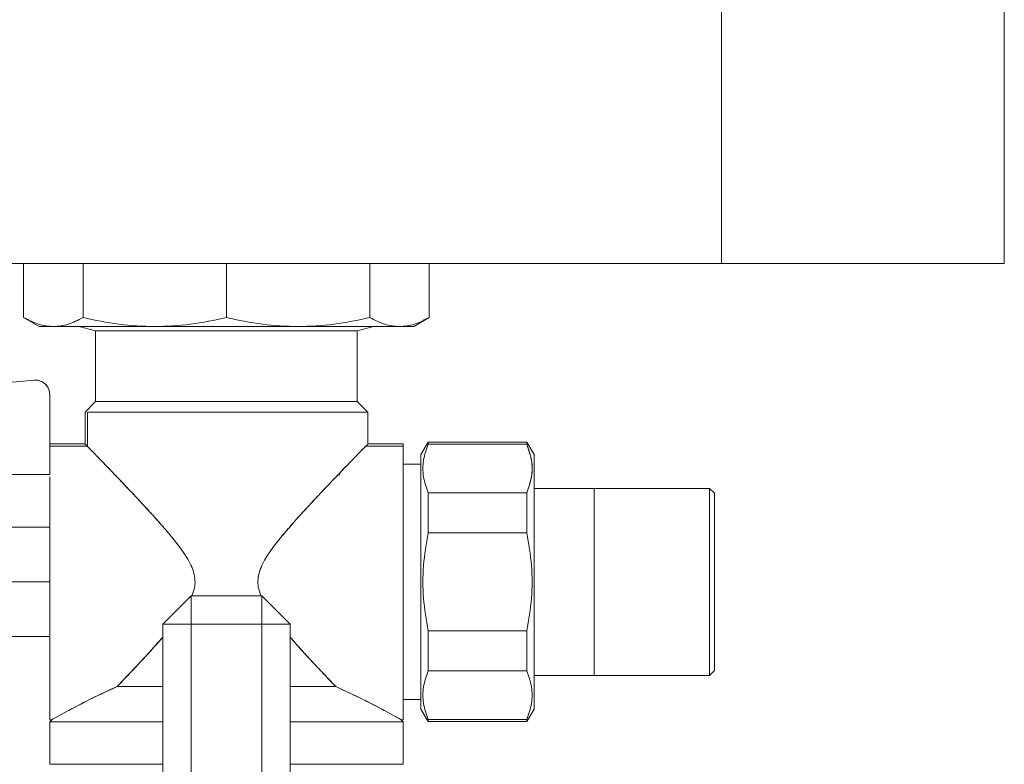
# Model space of a CAD drawing. Units: millimetres. Extents: x 25 to 338, y 48 to 249.
# Drawn here: x 186 to 193, y 171 to 176 of the extents above; entities that cross this region are included whole.
import ezdxf

# ---------------------------------------------------------------- set-up
doc = ezdxf.new("R2010")
doc.units = ezdxf.units.MM

msp = doc.modelspace()

# ---------------------------------------------------------------- linework, layer by layer
at = {"color": 7, "linetype": 'Continuous', "lineweight": 15}
for p, q in [((190.86585, 174.57374), (190.86585, 217.12374)), ((192.86585, 217.12374), (192.86585, 174.57374)), ((170.86585, 174.57374), (190.86585, 174.57374)), ((185.93168, 174.19177), (185.93168, 174.57374)), ((186.35174, 174.57374), (186.35174, 174.19177)), ((187.36585, 174.19177), (187.36585, 174.57374)), ((188.37996, 174.57374), (188.37996, 174.19177)), ((188.80002, 174.19177), (188.80002, 174.57374)), ((192.86585, 174.57374), (190.86585, 174.57374)), ((185.93103, 174.19215), (186.04152, 174.12836)), ((185.96854, 174.17537), (185.93168, 174.19177)), ((185.93168, 174.19177), (185.95285, 174.18235)), ((188.69017, 174.12836), (188.80001, 174.19178)), ((188.75727, 174.17274), (188.80002, 174.19177)), ((188.80002, 174.19178), (188.80067, 174.19215)), ((186.14171, 174.12874), (186.12881, 174.13073)), ((186.44085, 174.09874), (186.31585, 174.13223)), ((186.56586, 174.12873), (186.56586, 174.13223)), ((188.16584, 174.12874), (188.16584, 174.12873)), ((188.41585, 174.13223), (188.29085, 174.09874)), ((186.44086, 173.59874), (186.44086, 174.09874)), ((186.56586, 174.09874), (186.56586, 174.09874)), ((188.16584, 174.09874), (188.16584, 174.09874)), ((188.29083, 174.09874), (188.29083, 173.59874)), ((184.81206, 173.64467), (186.00713, 173.74923)), ((186.00713, 173.74923), (184.81206, 173.64467)), ((186.11585, 173.64961), (186.11585, 173.08374)), ((186.11585, 173.08374), (186.11585, 173.64961)), ((186.36585, 173.52373), (186.44085, 173.59873)), ((186.56586, 173.59873), (186.56586, 173.59874)), ((188.16584, 173.59874), (188.16584, 173.59873)), ((188.29085, 173.59873), (188.36584, 173.52373)), ((186.36586, 173.52374), (186.36586, 173.29872)), ((186.38315, 173.52374), (186.38315, 173.28097)), ((186.38915, 173.52374), (188.36583, 173.52374)), ((188.36583, 173.29872), (188.36583, 173.52374)), ((186.11585, 173.29872), (186.36592, 173.29872)), ((188.36583, 173.29872), (188.61585, 173.29872)), ((188.79138, 173.31123), (188.74085, 173.22373)), ((189.49033, 173.31118), (188.79137, 173.31118)), ((188.79137, 173.29768), (189.49033, 173.29768)), ((189.49032, 173.31123), (189.54084, 173.22373)), ((189.49033, 173.29768), (189.50983, 173.22734)), ((186.38229, 173.28185), (186.11585, 173.28185)), ((188.61585, 173.28185), (188.34941, 173.28185)), ((188.61585, 173.15495), (188.74084, 173.15495)), ((188.74084, 173.17373), (188.74085, 173.17372)), ((186.11585, 173.08374), (185.41585, 173.08374)), ((188.16584, 173.09227), (188.16584, 173.07874)), ((188.79137, 172.95194), (189.49033, 172.95194)), ((189.49033, 172.95194), (188.79137, 172.95194)), ((190.78085, 172.98475), (189.54085, 172.98475)), ((190.81584, 172.94975), (190.78084, 172.98475)), ((186.11585, 172.76047), (186.11584, 172.76048)), ((186.11584, 172.71122), (185.59814, 172.71122)), ((186.11584, 172.71122), (185.59814, 172.71122)), ((188.79137, 172.66947), (189.49033, 172.66947)), ((185.77833, 172.32374), (186.11584, 172.32374)), ((187.11585, 172.22374), (186.91585, 172.02374)), ((187.61585, 172.22374), (187.11585, 172.22374)), ((187.11585, 172.22374), (187.11585, 172.02374)), ((187.11585, 172.02374), (187.11585, 172.22374)), ((187.81585, 172.02374), (187.61585, 172.22374)), ((187.61585, 172.22374), (187.61585, 172.02374)), ((187.61585, 172.02374), (187.61585, 172.22374)), ((187.11585, 172.02374), (186.91585, 172.02374)), ((186.91585, 168.42374), (186.91585, 172.02374)), ((186.91585, 172.02374), (187.11585, 172.02374)), ((187.11585, 170.68368), (187.11585, 172.02374)), ((187.11585, 172.02374), (187.61585, 172.02374)), ((187.61585, 172.02374), (187.61585, 170.68503)), ((187.61585, 172.02374), (187.81585, 172.02374)), ((187.81585, 172.02374), (187.61585, 172.02374)), ((187.81585, 172.02374), (187.81585, 168.42374)), ((189.49033, 171.978), (188.79137, 171.978)), ((185.59814, 171.93625), (186.11584, 171.93625)), ((185.59814, 171.93625), (186.11584, 171.93625)), ((186.11584, 171.887), (186.11603, 171.88711)), ((189.49033, 171.69553), (188.79137, 171.69553)), ((188.79137, 171.69553), (189.49033, 171.69553)), ((190.78084, 171.66272), (190.81584, 171.69772)), ((189.54085, 171.66273), (190.78085, 171.66273)), ((186.56586, 171.57076), (186.56586, 171.57112)), ((188.74084, 171.49253), (188.61585, 171.49253)), ((188.74085, 171.47376), (188.74084, 171.47374)), ((188.74085, 171.48693), (188.74085, 171.47376)), ((186.24855, 171.41322), (186.16763, 171.36909)), ((188.48315, 171.41325), (188.56408, 171.36914)), ((188.56389, 171.36919), (188.48342, 171.41308)), ((188.74085, 171.42374), (188.79138, 171.33624)), ((189.54084, 171.42374), (189.49032, 171.33624)), ((186.13085, 171.34875), (186.11585, 171.34875)), ((186.11585, 171.33373), (186.13086, 171.34873)), ((186.11586, 171.33374), (186.11586, 171.03374)), ((188.60084, 171.34873), (188.61584, 171.33373)), ((188.61585, 171.34875), (188.60085, 171.34875)), ((188.61583, 171.03374), (188.61583, 171.33374)), ((189.49033, 171.3498), (188.79137, 171.3498)), ((188.79137, 171.3363), (189.49033, 171.3363))]:
    msp.add_line(p, q, dxfattribs=at)
at = {"color": 7, "linetype": 'Continuous', "lineweight": 15, "flags": 128}
for points in [[(188.74085, 171.42374), (188.74087, 171.43969), (188.74085, 171.48693), (188.74085, 171.49848), (188.74085, 171.51094), (188.74087, 171.52429), (188.74088, 171.54421), (188.74087, 171.58078), (188.74087, 171.61362), (188.74086, 171.64918), (188.74085, 171.68734), (188.74085, 171.73267), (188.74087, 171.78078), (188.74088, 171.81054), (188.74087, 171.84232), (188.74086, 171.89747), (188.74085, 171.95059), (188.74085, 171.9913), (188.74087, 172.10352), (188.74087, 172.20903), (188.74085, 172.32374), (188.74085, 172.40596), (188.74087, 172.44686), (188.74087, 172.46722), (188.74087, 172.47737), (188.74088, 172.48244), (188.74088, 172.48497), (188.74088, 172.48624), (188.74088, 172.48687), (188.74088, 172.48719), (188.74088, 172.48734), (188.74088, 172.48742), (188.74088, 172.48746), (188.74088, 172.48748), (188.74088, 172.48749), (188.74088, 172.4875), (188.74088, 172.4875), (188.74088, 172.4875), (188.74088, 172.4875), (188.74088, 172.48751), (188.74088, 172.48751), (188.74088, 172.48753), (188.74088, 172.48758), (188.74088, 172.48771), (188.74088, 172.4881), (188.74088, 172.48929), (188.74088, 172.493), (188.74087, 172.50467), (188.74087, 172.54136), (188.74087, 172.57262), (188.74086, 172.61064), (188.74085, 172.65502), (188.74085, 172.73772), (188.74086, 172.77754), (188.74087, 172.79703), (188.74087, 172.80666), (188.74087, 172.81145), (188.74087, 172.81383), (188.74087, 172.81503), (188.74088, 172.81562), (188.74088, 172.81592), (188.74088, 172.81607), (188.74088, 172.81614), (188.74088, 172.81618), (188.74088, 172.8162), (188.74088, 172.81621), (188.74088, 172.81621), (188.74088, 172.81622), (188.74088, 172.81622), (188.74088, 172.81622), (188.74088, 172.81624), (188.74088, 172.81626), (188.74088, 172.8163), (188.74088, 172.81639), (188.74088, 172.81658), (188.74088, 172.81706), (188.74088, 172.81835), (188.74088, 172.82203), (188.74087, 172.83291), (188.74087, 172.86558), (188.74087, 172.88526), (188.74086, 172.90779), (188.74085, 172.93286), (188.74085, 172.96013), (188.74085, 173.02228), (188.74086, 173.05061), (188.74087, 173.06406), (188.74087, 173.0706), (188.74087, 173.07382), (188.74088, 173.07543), (188.74088, 173.07622), (188.74088, 173.07662), (188.74088, 173.07682), (188.74088, 173.07692), (188.74088, 173.07697), (188.74088, 173.077), (188.74088, 173.07701), (188.74088, 173.07701), (188.74088, 173.07702), (188.74088, 173.07702), (188.74088, 173.07702), (188.74088, 173.07702), (188.74088, 173.07703), (188.74088, 173.07705), (188.74088, 173.07708), (188.74088, 173.07713), (188.74088, 173.07726), (188.74088, 173.07757), (188.74088, 173.07841), (188.74088, 173.08077), (188.74088, 173.08766), (188.74087, 173.10776), (188.74087, 173.11945), (188.74086, 173.1324), (188.74085, 173.14624), (188.74085, 173.16055), (188.74085, 173.18868), (188.74086, 173.19971), (188.74087, 173.20446), (188.74087, 173.20664), (188.74087, 173.20769), (188.74087, 173.2082), (188.74087, 173.20845), (188.74087, 173.20857), (188.74087, 173.20864), (188.74087, 173.20867), (188.74087, 173.20868), (188.74087, 173.20869), (188.74087, 173.20869), (188.74087, 173.20869), (188.74087, 173.2087), (188.74087, 173.2087), (188.74087, 173.2087), (188.74087, 173.2087), (188.74087, 173.2087), (188.74088, 173.21709), (188.74085, 173.22373)], [(189.54084, 173.22373), (189.54082, 173.20778), (189.54084, 173.16055), (189.54085, 173.14899), (189.54084, 173.13653), (189.54083, 173.12318), (189.54081, 173.10326), (189.54082, 173.0667), (189.54083, 173.03386), (189.54084, 172.9983), (189.54084, 172.96013), (189.54085, 172.91481), (189.54083, 172.8667), (189.54082, 172.83694), (189.54083, 172.80515), (189.54084, 172.75001), (189.54085, 172.69688), (189.54085, 172.65617), (189.54083, 172.54396), (189.54083, 172.43845), (189.54085, 172.32374), (189.54084, 172.24152), (189.54083, 172.20062), (189.54083, 172.18026), (189.54082, 172.17011), (189.54082, 172.16504), (189.54082, 172.16251), (189.54082, 172.16124), (189.54082, 172.16061), (189.54082, 172.16029), (189.54082, 172.16013), (189.54082, 172.16005), (189.54082, 172.16001), (189.54082, 172.15999), (189.54082, 172.15998), (189.54082, 172.15998), (189.54082, 172.15998), (189.54082, 172.15997), (189.54082, 172.15997), (189.54082, 172.15997), (189.54082, 172.15996), (189.54082, 172.15995), (189.54082, 172.1599), (189.54082, 172.15977), (189.54082, 172.15938), (189.54082, 172.15818), (189.54082, 172.15447), (189.54082, 172.14281), (189.54083, 172.10612), (189.54083, 172.07485), (189.54084, 172.03684), (189.54084, 171.99245), (189.54084, 171.90975), (189.54084, 171.86993), (189.54083, 171.85045), (189.54083, 171.84081), (189.54082, 171.83603), (189.54082, 171.83364), (189.54082, 171.83245), (189.54082, 171.83185), (189.54082, 171.83156), (189.54082, 171.83141), (189.54082, 171.83133), (189.54082, 171.83129), (189.54082, 171.83128), (189.54082, 171.83127), (189.54082, 171.83126), (189.54082, 171.83126), (189.54082, 171.83126), (189.54082, 171.83126), (189.54082, 171.83123), (189.54082, 171.83121), (189.54082, 171.83117), (189.54082, 171.83109), (189.54082, 171.8309), (189.54082, 171.83041), (189.54082, 171.82912), (189.54082, 171.82545), (189.54082, 171.81456), (189.54083, 171.7819), (189.54083, 171.76222), (189.54084, 171.73969), (189.54084, 171.71461), (189.54084, 171.68734), (189.54084, 171.6252), (189.54084, 171.59687), (189.54083, 171.58342), (189.54083, 171.57687), (189.54082, 171.57365), (189.54082, 171.57205), (189.54082, 171.57125), (189.54082, 171.57085), (189.54082, 171.57065), (189.54082, 171.57056), (189.54082, 171.57051), (189.54082, 171.57048), (189.54082, 171.57047), (189.54082, 171.57046), (189.54082, 171.57046), (189.54082, 171.57046), (189.54082, 171.57046), (189.54082, 171.57046), (189.54082, 171.57044), (189.54082, 171.57043), (189.54082, 171.5704), (189.54082, 171.57034), (189.54082, 171.57022), (189.54082, 171.5699), (189.54082, 171.56907), (189.54082, 171.56671), (189.54082, 171.55981), (189.54083, 171.53971), (189.54083, 171.52803), (189.54083, 171.51508), (189.54084, 171.50123), (189.54084, 171.48693), (189.54084, 171.4588), (189.54084, 171.44777), (189.54083, 171.44301), (189.54083, 171.44083), (189.54083, 171.43979), (189.54082, 171.43928), (189.54082, 171.43903), (189.54082, 171.4389), (189.54082, 171.43884), (189.54082, 171.43881), (189.54082, 171.43879), (189.54082, 171.43879), (189.54082, 171.43878), (189.54082, 171.43878), (189.54082, 171.43878), (189.54082, 171.43878), (189.54082, 171.43878), (189.54082, 171.43878), (189.54082, 171.43878), (189.54082, 171.43039), (189.54084, 171.42374)], [(190.78083, 171.66438), (190.78082, 171.66699), (190.78081, 171.67613), (190.78082, 171.69008), (190.78084, 171.71475), (190.78083, 171.73957), (190.78081, 171.76906), (190.78081, 171.80846), (190.78082, 171.8313), (190.78082, 171.84354), (190.78083, 171.84986), (190.78083, 171.85308), (190.78083, 171.8547), (190.78083, 171.85552), (190.78083, 171.85593), (190.78084, 171.85613), (190.78084, 171.85623), (190.78084, 171.85628), (190.78084, 171.85631), (190.78084, 171.85632), (190.78084, 171.85633), (190.78084, 171.85633), (190.78084, 171.85633), (190.78084, 171.85633), (190.78084, 171.85633), (190.78084, 171.85633), (190.78084, 171.8655), (190.78083, 171.89087), (190.78082, 171.93272), (190.78081, 171.9936), (190.78081, 172.03732), (190.78081, 172.07933), (190.78082, 172.12043), (190.78085, 172.16241), (190.78085, 172.18842), (190.78082, 172.24418), (190.78081, 172.28759), (190.78081, 172.32374), (190.78081, 172.43794), (190.78081, 172.5424), (190.78081, 172.6352), (190.78081, 172.71539), (190.78081, 172.8377), (190.78081, 172.91503), (190.78082, 172.95765), (190.78082, 172.97715), (190.78083, 172.98371), (190.78084, 172.98475)], [(190.81584, 172.94975), (190.81582, 172.94572), (190.81581, 172.93706), (190.81582, 172.92384), (190.81584, 172.90048), (190.81584, 172.87697), (190.81582, 172.84905), (190.81581, 172.81173), (190.81582, 172.7901), (190.81583, 172.77851), (190.81583, 172.77252), (190.81583, 172.76947), (190.81584, 172.76794), (190.81584, 172.76717), (190.81584, 172.76678), (190.81584, 172.76659), (190.81584, 172.76649), (190.81584, 172.76644), (190.81584, 172.76642), (190.81584, 172.7664), (190.81584, 172.7664), (190.81584, 172.7664), (190.81584, 172.7664), (190.81584, 172.7664), (190.81584, 172.7664), (190.81584, 172.76639), (190.81584, 172.75772), (190.81583, 172.72533), (190.81582, 172.66764), (190.81581, 172.60474), (190.81581, 172.5552), (190.81582, 172.51628), (190.81585, 172.47652), (190.81585, 172.45189), (190.81583, 172.39908), (190.81581, 172.35798), (190.81581, 172.32374), (190.81581, 172.21558), (190.81581, 172.11665), (190.81581, 171.95283), (190.81581, 171.83699), (190.81582, 171.76375), (190.81582, 171.72339), (190.81582, 171.70492), (190.81583, 171.69871), (190.81584, 171.69772)], [(190.81582, 171.72223), (190.81582, 171.72363), (190.81584, 171.74699), (190.81584, 171.7705), (190.81582, 171.79843), (190.81581, 171.83574), (190.81582, 171.85737), (190.81583, 171.86896), (190.81583, 171.87495), (190.81583, 171.878), (190.81584, 171.87954), (190.81584, 171.88031), (190.81584, 171.88069), (190.81584, 171.88089), (190.81584, 171.88099), (190.81584, 171.88103), (190.81584, 171.88106), (190.81584, 171.88107), (190.81584, 171.88108), (190.81584, 171.88108), (190.81584, 171.88108), (190.81584, 171.88108), (190.81584, 171.88108), (190.81584, 171.88108), (190.81584, 171.88976), (190.81583, 171.92215), (190.81582, 171.97984), (190.81581, 172.03565)]]:
    msp.add_lwpolyline(points, dxfattribs=at)
at = {"color": 7, "linetype": 'Continuous', "lineweight": 15}
for centre, radius, start, end in [((196.06586, 173.20846), 6.52504, 179.865848, 180.002032), ((188.75118, 166.78772), 5.25914, 114.225347, 118.419006), ((182.2154, 171.43902), 6.52547, 359.865853, 0.002028)]:
    msp.add_arc(centre, radius, start, end, dxfattribs=at)
for points, knots in [([(185.93168, 174.19178), (185.96665, 174.1736), (186.03599, 174.13755), (186.10667, 174.13166), (186.14171, 174.12874)], [0, 0, 0, 0, 0.5042936, 1, 1, 1, 1]), ([(186.14171, 174.12874), (186.17672, 174.13166), (186.24737, 174.13756), (186.31675, 174.1736), (186.35174, 174.19178)], [0, 0, 0, 0, 0.4956014, 1, 1, 1, 1]), ([(186.35174, 174.19177), (186.31676, 174.17361), (186.2474, 174.13762), (186.17673, 174.13168), (186.14171, 174.12874)], [0, 0, 0, 0, 0.5043947, 1, 1, 1, 1]), ([(186.35174, 174.19178), (186.43617, 174.1736), (186.60359, 174.13755), (186.77421, 174.13166), (186.85879, 174.12874)], [0, 0, 0, 0, 0.5042986, 1, 1, 1, 1]), ([(186.85879, 174.12874), (186.77422, 174.13167), (186.6036, 174.13758), (186.43617, 174.1736), (186.35174, 174.19177)], [0, 0, 0, 0, 0.4957041, 1, 1, 1, 1]), ([(186.85879, 174.12874), (186.94334, 174.13166), (187.11395, 174.13755), (187.28139, 174.1736), (187.36585, 174.19178)], [0, 0, 0, 0, 0.495609, 1, 1, 1, 1]), ([(187.36585, 174.19177), (187.28139, 174.17361), (187.11396, 174.13762), (186.94335, 174.13168), (186.85879, 174.12874)], [0, 0, 0, 0, 0.5043898, 1, 1, 1, 1]), ([(187.36585, 174.19178), (187.45028, 174.1736), (187.61772, 174.13755), (187.78833, 174.13166), (187.8729, 174.12874)], [0, 0, 0, 0, 0.504296, 1, 1, 1, 1]), ([(187.8729, 174.12874), (187.78833, 174.13167), (187.61771, 174.13758), (187.45028, 174.1736), (187.36585, 174.19177)], [0, 0, 0, 0, 0.4957112, 1, 1, 1, 1]), ([(187.8729, 174.12874), (187.95747, 174.13166), (188.12809, 174.13755), (188.29551, 174.1736), (188.37995, 174.19178)], [0, 0, 0, 0, 0.4956098, 1, 1, 1, 1]), ([(188.37996, 174.19177), (188.29551, 174.17361), (188.12807, 174.13762), (187.95746, 174.13168), (187.8729, 174.12874)], [0, 0, 0, 0, 0.5043997, 1, 1, 1, 1]), ([(188.37995, 174.19178), (188.41494, 174.1736), (188.4843, 174.13755), (188.55496, 174.13166), (188.58999, 174.12874)], [0, 0, 0, 0, 0.5042922, 1, 1, 1, 1]), ([(188.58999, 174.12874), (188.55496, 174.13167), (188.48429, 174.13758), (188.41493, 174.1736), (188.37996, 174.19177)], [0, 0, 0, 0, 0.4957112, 1, 1, 1, 1]), ([(188.58999, 174.12874), (188.62503, 174.13166), (188.69572, 174.13755), (188.76504, 174.1736), (188.80001, 174.19178)], [0, 0, 0, 0, 0.49560648, 1, 1, 1, 1]), ([(188.80002, 174.19177), (188.76504, 174.17361), (188.69568, 174.13762), (188.62501, 174.13168), (188.58999, 174.12874)], [0, 0, 0, 0, 0.5043948, 1, 1, 1, 1]), ([(186.14171, 174.12874), (186.11241, 174.12874), (186.05382, 174.12874), (186.04517, 174.12875), (186.04085, 174.12875)], [0, 0, 0, 0, 0.5000059, 1, 1, 1, 1]), ([(186.04085, 174.12874), (186.04517, 174.12874), (186.05383, 174.12874), (186.11242, 174.12874), (186.14171, 174.12874)], [0, 0, 0, 0, 0.5000025, 1, 1, 1, 1]), ([(186.85879, 174.12874), (186.77138, 174.12874), (186.59655, 174.12874), (186.39434, 174.12874), (186.23988, 174.12874), (186.17444, 174.12874), (186.14171, 174.12874)], [0, 0, 0, 0, 0.2799046, 0.5598122, 0.7799008, 1, 1, 1, 1]), ([(186.14171, 174.12874), (186.17903, 174.12874), (186.25439, 174.12874), (186.42358, 174.12874), (186.62468, 174.12874), (186.78126, 174.12874), (186.85879, 174.12874)], [0, 0, 0, 0, 0.247573, 0.5000027, 0.7524243, 1, 1, 1, 1]), ([(187.8729, 174.12874), (187.78079, 174.12874), (187.59656, 174.12874), (187.32371, 174.12874), (187.07476, 174.12874), (186.93078, 174.12874), (186.85879, 174.12874)], [0, 0, 0, 0, 0.2799093, 0.5598132, 0.7799017, 1, 1, 1, 1]), ([(186.85879, 174.12874), (186.94, 174.12874), (187.10401, 174.12874), (187.36585, 174.12874), (187.62768, 174.12874), (187.79169, 174.12874), (187.8729, 174.12874)], [0, 0, 0, 0, 0.2475742, 0.5, 0.7524258, 1, 1, 1, 1]), ([(188.58999, 174.12874), (188.54713, 174.12874), (188.46143, 174.12874), (188.27777, 174.12874), (188.08015, 174.12874), (187.94199, 174.12874), (187.8729, 174.12874)], [0, 0, 0, 0, 0.2799083, 0.5598125, 0.7799018, 1, 1, 1, 1]), ([(187.8729, 174.12874), (187.95043, 174.12874), (188.10702, 174.12874), (188.30812, 174.12874), (188.4773, 174.12874), (188.55267, 174.12874), (188.58999, 174.12874)], [0, 0, 0, 0, 0.2475749, 0.5, 0.7524251, 1, 1, 1, 1]), ([(188.69084, 174.12875), (188.68652, 174.12875), (188.67788, 174.12874), (188.61928, 174.12874), (188.58999, 174.12874)], [0, 0, 0, 0, 0.4999958, 1, 1, 1, 1]), ([(188.58999, 174.12874), (188.61928, 174.12874), (188.67787, 174.12874), (188.68652, 174.12874), (188.69085, 174.12874)], [0, 0, 0, 0, 0.499998, 1, 1, 1, 1]), ([(188.29085, 174.09874), (188.2852, 174.09874), (188.27391, 174.09874), (188.18429, 174.09874), (188.04369, 174.09874), (187.85092, 174.09874), (187.61771, 174.09874), (187.36585, 174.09874), (187.11399, 174.09874), (186.88078, 174.09874), (186.688, 174.09874), (186.5474, 174.09874), (186.45779, 174.09874), (186.44649, 174.09874), (186.44085, 174.09874)], [0, 0, 0, 0, 0.08002, 0.16004, 0.2400567, 0.3267024, 0.4133506, 0.5000001, 0.5866497, 0.673296, 0.7599433, 0.83996, 0.91998, 1, 1, 1, 1]), ([(186.44086, 174.09874), (186.44651, 174.09874), (186.4578, 174.09874), (186.54745, 174.09874), (186.688, 174.09874), (186.88077, 174.09874), (187.114, 174.09874), (187.36585, 174.09874), (187.6177, 174.09874), (187.85092, 174.09874), (188.0437, 174.09874), (188.18425, 174.09874), (188.2739, 174.09874), (188.28519, 174.09874), (188.29083, 174.09874)], [0, 0, 0, 0, 0.0800218, 0.1600386, 0.2400558, 0.3267055, 0.413356, 0.4999997, 0.5866455, 0.6732942, 0.7599454, 0.8399614, 0.9199782, 1, 1, 1, 1]), ([(186.00713, 173.74923), (186.01531, 173.74945), (186.03044, 173.74986), (186.05716, 173.74205), (186.08515, 173.72519), (186.10436, 173.69877), (186.11445, 173.67286), (186.11536, 173.65777), (186.11585, 173.64961)], [0, 0, 0, 0, 0.1474699, 0.2727958, 0.4998964, 0.7270702, 0.852487, 1, 1, 1, 1]), ([(186.11583, 173.64961), (186.11518, 173.65815), (186.11397, 173.67415), (186.10375, 173.70005), (186.08749, 173.7212), (186.06669, 173.73659), (186.04747, 173.74519), (186.02733, 173.74976), (186.01381, 173.74939), (186.00713, 173.74921)], [0, 0, 0, 0, 0.1547446, 0.2896845, 0.4996804, 0.6291929, 0.7556157, 0.8792492, 1, 1, 1, 1]), ([(186.44085, 173.59873), (186.4465, 173.59873), (186.45779, 173.59873), (186.54741, 173.59873), (186.68801, 173.59873), (186.88078, 173.59873), (187.11399, 173.59873), (187.36585, 173.59873), (187.61771, 173.59873), (187.85091, 173.59873), (188.04369, 173.59873), (188.18429, 173.59873), (188.27391, 173.59873), (188.2852, 173.59873), (188.29085, 173.59873)], [0, 0, 0, 0, 0.0800199, 0.1600399, 0.240057, 0.3267025, 0.4133511, 0.4999991, 0.5866492, 0.6732959, 0.759943, 0.8399601, 0.9199801, 1, 1, 1, 1]), ([(188.29083, 173.59874), (188.28519, 173.59874), (188.2739, 173.59874), (188.18425, 173.59874), (188.0437, 173.59874), (187.85092, 173.59874), (187.6177, 173.59874), (187.36585, 173.59874), (187.114, 173.59874), (186.88077, 173.59874), (186.688, 173.59874), (186.54745, 173.59874), (186.4578, 173.59874), (186.44651, 173.59874), (186.44086, 173.59874)], [0, 0, 0, 0, 0.0800218, 0.1600386, 0.2400546, 0.3267058, 0.4133545, 0.5000003, 0.586644, 0.6732945, 0.7599442, 0.8399614, 0.9199782, 1, 1, 1, 1]), ([(188.36584, 173.52373), (188.35973, 173.52373), (188.34752, 173.52373), (188.25067, 173.52373), (188.11188, 173.52373), (187.94483, 173.52373), (187.76577, 173.52373), (187.57004, 173.52373), (187.36585, 173.52373), (187.16164, 173.52373), (186.96599, 173.52373), (186.78664, 173.52373), (186.62072, 173.52373), (186.482, 173.52373), (186.43085, 173.52373), (186.40665, 173.52373)], [0, 0, 0, 0, 0.0876885, 0.1753768, 0.2630627, 0.3343727, 0.4056847, 0.4769915, 0.548303, 0.6196125, 0.6909213, 0.7622332, 0.8335417, 0.9212276, 1, 1, 1, 1]), ([(186.36592, 173.29872), (186.36666, 173.29795), (186.36814, 173.2964), (186.38011, 173.28409), (186.39837, 173.26535), (186.4226, 173.24049), (186.45159, 173.21058), (186.48938, 173.17152), (186.53801, 173.12125), (186.59425, 173.0627), (186.65398, 173.00012), (186.71603, 172.93449), (186.78431, 172.86144), (186.85443, 172.78477), (186.92226, 172.70823), (186.98391, 172.63533), (187.0381, 172.56593), (187.08207, 172.5027), (187.11423, 172.44474), (187.1358, 172.39009), (187.1458, 172.33454), (187.1413, 172.27725), (187.1285, 172.24168), (187.12205, 172.22374)], [0, 0, 0, 0, 0.0472045, 0.0948838, 0.143377, 0.1868772, 0.231905, 0.2786381, 0.3387009, 0.4031393, 0.4564329, 0.5142232, 0.5764928, 0.6396568, 0.697606, 0.7521188, 0.8003902, 0.8437844, 0.8785525, 0.9083524, 0.9388356, 0.9691386, 1, 1, 1, 1]), ([(186.37807, 173.2862), (186.37671, 173.28759), (186.37355, 173.29083), (186.37312, 173.29126), (186.37288, 173.29151)], [0, 0, 0, 0, 0.4319745, 1, 1, 1, 1]), ([(188.36294, 173.29575), (188.36268, 173.29549), (188.36135, 173.29414), (188.35134, 173.28388), (188.33349, 173.26552), (188.30925, 173.24057), (188.28031, 173.21081), (188.24396, 173.17334), (188.1994, 173.12721), (188.14583, 173.07154), (188.08511, 173.00796), (188.00628, 172.92466), (187.91309, 172.82456), (187.82135, 172.7223), (187.74864, 172.63638), (187.69374, 172.56628), (187.64865, 172.50127), (187.61608, 172.44203), (187.59481, 172.38648), (187.58569, 172.32996), (187.59098, 172.27517), (187.60332, 172.24228), (187.60901, 172.22711)], [0, 0, 0, 0, 0.0119007, 0.0613325, 0.1115858, 0.1569077, 0.2036249, 0.251937, 0.3086038, 0.36804, 0.4304497, 0.4960004, 0.5975019, 0.6873871, 0.7423556, 0.7944997, 0.8409766, 0.8772917, 0.9088584, 0.9408757, 0.9727431, 1, 1, 1, 1]), ([(188.34742, 173.2798), (188.35121, 173.28369), (188.35927, 173.29196), (188.36043, 173.29316), (188.36104, 173.2938)], [0, 0, 0, 0, 0.4705287, 1, 1, 1, 1]), ([(188.61585, 173.29872), (188.61585, 173.29277), (188.61585, 173.28087), (188.61585, 173.18639), (188.61585, 173.05113), (188.61585, 172.88824), (188.61585, 172.71364), (188.61585, 172.52284), (188.61585, 172.32374), (188.61585, 172.12464), (188.61585, 171.93384), (188.61585, 171.75923), (188.61585, 171.59635), (188.61585, 171.46108), (188.61585, 171.36661), (188.61585, 171.35471), (188.61585, 171.34875)], [0, 0, 0, 0, 0.0799653, 0.1599264, 0.2398863, 0.3049185, 0.3699427, 0.4349727, 0.4999998, 0.565027, 0.6300569, 0.695082, 0.7601135, 0.840074, 0.9200347, 1, 1, 1, 1]), ([(188.61585, 171.34874), (188.61585, 171.3519), (188.61585, 171.35842), (188.61585, 171.41266), (188.61585, 171.50261), (188.61585, 171.62943), (188.61585, 171.78531), (188.61585, 171.96006), (188.61585, 172.14177), (188.61585, 172.32374), (188.61585, 172.5057), (188.61585, 172.68741), (188.61585, 172.86217), (188.61585, 173.01801), (188.61585, 173.14499), (188.61585, 173.23438), (188.61585, 173.28486), (188.61585, 173.29109), (188.61585, 173.29352)], [0, 0, 0, 0, 0.0593665, 0.1222892, 0.1878285, 0.2547581, 0.3216876, 0.3872256, 0.4501485, 0.509516, 0.5688826, 0.6318055, 0.6973435, 0.7642738, 0.8312033, 0.8967422, 0.9596651, 1, 1, 1, 1]), ([(188.7914, 173.29766), (188.77859, 173.25937), (188.75307, 173.18308), (188.75314, 173.06638), (188.77861, 172.99016), (188.79139, 172.95194)], [0, 0, 0, 0, 0.3344074, 0.6662401, 1, 1, 1, 1]), ([(188.79137, 172.95194), (188.77861, 172.99017), (188.75318, 173.06637), (188.75309, 173.18308), (188.77857, 173.25937), (188.79137, 173.29768)], [0, 0, 0, 0, 0.33380108, 0.66547995, 1, 1, 1, 1]), ([(188.79137, 173.29767), (188.79137, 173.30201), (188.79137, 173.30976), (188.79137, 173.31074), (188.79137, 173.31118)], [0, 0, 0, 0, 0.5599606, 1, 1, 1, 1]), ([(189.49031, 172.95194), (189.50308, 172.99021), (189.52854, 173.06649), (189.52861, 173.18315), (189.5031, 173.2594), (189.4903, 173.29766)], [0, 0, 0, 0, 0.33407761, 0.66587079, 1, 1, 1, 1]), ([(189.49033, 173.31118), (189.49033, 173.31047), (189.49033, 173.30921), (189.49033, 173.3012), (189.49033, 173.29767)], [0, 0, 0, 0, 0.5599693, 1, 1, 1, 1]), ([(187.12205, 172.22374), (187.12851, 172.24168), (187.14131, 172.27725), (187.14581, 172.33454), (187.13576, 172.39022), (187.11421, 172.44488), (187.07408, 172.51689), (187.00881, 172.60537), (186.93671, 172.6916), (186.8741, 172.76269), (186.82218, 172.82012), (186.76868, 172.87819), (186.71363, 172.93705), (186.6605, 172.99328), (186.61011, 173.04618), (186.56424, 173.09401), (186.52304, 173.13678), (186.48538, 173.17575), (186.45158, 173.21062), (186.42296, 173.24005), (186.40113, 173.26252), (186.39344, 173.27041), (186.39048, 173.27345)], [0, 0, 0, 0, 0.0349098, 0.0691913, 0.1036759, 0.1376326, 0.1767178, 0.2555558, 0.3420326, 0.3900032, 0.4391073, 0.4948096, 0.5495044, 0.6070325, 0.6623527, 0.7155602, 0.76675, 0.8160481, 0.8687415, 0.9196744, 0.9690596, 1, 1, 1, 1]), ([(187.60901, 172.22712), (187.60332, 172.24228), (187.59098, 172.27517), (187.58672, 172.32013), (187.59012, 172.35805), (187.59676, 172.38858), (187.60821, 172.42198), (187.62504, 172.45851), (187.65216, 172.50625), (187.69232, 172.56423), (187.7471, 172.63445), (187.80304, 172.70071), (187.85809, 172.76321), (187.91133, 172.82212), (187.96526, 172.88061), (188.02281, 172.94204), (188.0788, 173.00126), (188.13831, 173.0636), (188.19433, 173.12192), (188.2427, 173.1719), (188.28052, 173.21101), (188.30878, 173.24018), (188.32837, 173.26027), (188.33465, 173.26671), (188.33604, 173.26814)], [0, 0, 0, 0, 0.0302338, 0.0655818, 0.0828949, 0.1011636, 0.1237569, 0.1487989, 0.1764994, 0.2270348, 0.2821838, 0.3468685, 0.3952635, 0.4466063, 0.506529, 0.5592564, 0.6256676, 0.6869904, 0.7610217, 0.8299784, 0.8837405, 0.9355698, 0.9856666, 1, 1, 1, 1]), ([(188.74085, 173.22374), (188.74085, 173.22082), (188.74085, 173.2148), (188.74085, 173.16473), (188.74085, 173.0817), (188.74085, 172.96464), (188.74085, 172.82075), (188.74085, 172.65944), (188.74085, 172.4917), (188.74085, 172.32374), (188.74085, 172.15577), (188.74085, 171.98804), (188.74085, 171.82673), (188.74085, 171.68284), (188.74085, 171.56578), (188.74085, 171.48275), (188.74085, 171.43267), (188.74085, 171.42666), (188.74085, 171.42374)], [0, 0, 0, 0, 0.05825806, 0.12000545, 0.18432003, 0.24999976, 0.31567907, 0.37999414, 0.44174174, 0.49999981, 0.55825787, 0.62000547, 0.68432054, 0.74999985, 0.81567958, 0.87999465, 0.94174203, 1, 1, 1, 1]), ([(188.74085, 173.22373), (188.74087, 173.22059), (188.74089, 173.2143), (188.74085, 173.18055), (188.74085, 173.15683), (188.74085, 173.15495)], [0, 0, 0, 0, 0.4794326, 0.958777, 1, 1, 1, 1]), ([(189.54085, 171.42374), (189.54085, 171.42666), (189.54085, 171.43267), (189.54085, 171.48274), (189.54085, 171.56578), (189.54085, 171.68282), (189.54085, 171.80318), (189.54085, 171.90902), (189.54085, 172.01721), (189.54085, 172.15579), (189.54085, 172.32373), (189.54085, 172.49171), (189.54085, 172.65944), (189.54085, 172.82074), (189.54085, 172.96467), (189.54085, 173.06239), (189.54085, 173.12428), (189.54085, 173.17331), (189.54085, 173.21485), (189.54085, 173.22083), (189.54085, 173.22374)], [0, 0, 0, 0, 0.05824835, 0.11998554, 0.18428998, 0.24995886, 0.31562733, 0.34781566, 0.38001432, 0.44175173, 0.50000017, 0.55824861, 0.61998602, 0.68429047, 0.74995894, 0.81562782, 0.84781614, 0.88001437, 0.94175156, 1, 1, 1, 1]), ([(189.51701, 173.20139), (189.51886, 173.1951), (189.53191, 173.15076), (189.52712, 173.06639), (189.50262, 172.99019), (189.49033, 172.95194)], [0, 0, 0, 0, 0.0759979, 0.536223, 1, 1, 1, 1]), ([(189.54082, 173.07799), (189.54082, 173.07813), (189.54082, 173.07906), (189.54082, 173.08231), (189.54082, 173.09242), (189.54082, 173.10545), (189.54083, 173.12021), (189.54083, 173.13317), (189.54084, 173.14698), (189.54085, 173.16573), (189.54085, 173.1769), (189.54084, 173.18434)], [0, 0, 0, 0, 0.0030233, 0.0201465, 0.0709703, 0.2262626, 0.3223068, 0.4348285, 0.563828, 0.7093078, 1, 1, 1, 1]), ([(186.11585, 171.34875), (186.11585, 171.35471), (186.11585, 171.36661), (186.11585, 171.46108), (186.11585, 171.59635), (186.11585, 171.75923), (186.11585, 171.93384), (186.11585, 172.12463), (186.11585, 172.32378), (186.11585, 172.5227), (186.11585, 172.71416), (186.11585, 172.8863), (186.11585, 173.00784), (186.11585, 173.05595), (186.11585, 173.06624)], [0, 0, 0, 0, 0.1028096, 0.2056132, 0.3084166, 0.3920261, 0.4756274, 0.5592349, 0.6428388, 0.7264428, 0.8100503, 0.8936505, 0.977261, 1, 1, 1, 1]), ([(186.11585, 173.06624), (186.11585, 173.0491), (186.11585, 172.99106), (186.11585, 172.86098), (186.11585, 172.68771), (186.11585, 172.50563), (186.11585, 172.32376), (186.11585, 172.14177), (186.11585, 171.96006), (186.11585, 171.78531), (186.11585, 171.62943), (186.11585, 171.50261), (186.11585, 171.41266), (186.11585, 171.35842), (186.11585, 171.3519), (186.11585, 171.34874)], [0, 0, 0, 0, 0.0353992, 0.1198729, 0.2025893, 0.2820053, 0.3569326, 0.4318612, 0.5112771, 0.5939936, 0.6784663, 0.7629389, 0.8456571, 0.9250727, 1, 1, 1, 1]), ([(188.74084, 172.96831), (188.74084, 172.96027), (188.74084, 172.92119), (188.74084, 172.86251), (188.74084, 172.8159)], [0, 0, 0, 0, 0.2056212, 1, 1, 1, 1]), ([(188.79137, 172.66947), (188.79137, 172.72588), (188.79137, 172.82663), (188.79137, 172.91364), (188.79137, 172.95194)], [0, 0, 0, 0, 0.55986441, 1, 1, 1, 1]), ([(188.79139, 172.95194), (188.79139, 172.90824), (188.79138, 172.82086), (188.79138, 172.71993), (188.79138, 172.66947)], [0, 0, 0, 0, 0.5000521, 1, 1, 1, 1]), ([(189.49032, 172.66947), (189.49032, 172.71993), (189.49032, 172.82086), (189.49031, 172.90824), (189.49031, 172.95194)], [0, 0, 0, 0, 0.4999479, 1, 1, 1, 1]), ([(189.49033, 172.95194), (189.49033, 172.90279), (189.49033, 172.81501), (189.49033, 172.71395), (189.49033, 172.66947)], [0, 0, 0, 0, 0.5598645, 1, 1, 1, 1]), ([(189.96585, 172.98476), (189.96585, 172.98262), (189.96585, 172.9782), (189.96585, 172.94142), (189.96585, 172.88044), (189.96585, 172.79446), (189.96585, 172.68878), (189.96585, 172.5703), (189.96585, 172.4471), (189.96585, 172.36406), (189.96585, 172.32374)], [0, 0, 0, 0, 0.11649196, 0.23999032, 0.3686231, 0.49998725, 0.63134827, 0.7599836, 0.88348058, 1, 1, 1, 1]), ([(190.78082, 172.96169), (190.78082, 172.9603), (190.78083, 172.95315), (190.78084, 172.94136), (190.78084, 172.92871), (190.78084, 172.92666)], [0, 0, 0, 0, 0.1688906, 0.8654866, 1, 1, 1, 1]), ([(190.78085, 172.98475), (190.78085, 172.98068), (190.78085, 172.97256), (190.78085, 172.9086), (190.78085, 172.80812), (190.78085, 172.67033), (190.78085, 172.50373), (190.78085, 172.32374), (190.78085, 172.14374), (190.78085, 171.97714), (190.78085, 171.83936), (190.78085, 171.73888), (190.78085, 171.67491), (190.78085, 171.66679), (190.78085, 171.66273)], [0, 0, 0, 0, 0.0800289, 0.1600308, 0.2400624, 0.3266985, 0.4133556, 0.4999995, 0.5866449, 0.673302, 0.7599369, 0.8399693, 0.9199713, 1, 1, 1, 1]), ([(190.81581, 172.61183), (190.81581, 172.6402), (190.81581, 172.71712), (190.81581, 172.80917), (190.81582, 172.88368), (190.81581, 172.92414), (190.81582, 172.94255), (190.81582, 172.94901), (190.81584, 172.94955), (190.81584, 172.94975)], [0, 0, 0, 0, 0.1378997, 0.3738752, 0.5730588, 0.7352724, 0.8605544, 0.948812, 1, 1, 1, 1]), ([(190.81585, 171.69771), (190.81585, 171.69974), (190.81585, 171.70393), (190.81585, 171.73876), (190.81585, 171.79651), (190.81585, 171.87794), (190.81585, 171.97803), (190.81585, 172.09023), (190.81585, 172.2069), (190.81585, 172.32374), (190.81585, 172.44057), (190.81585, 172.55725), (190.81585, 172.66945), (190.81585, 172.76954), (190.81585, 172.85096), (190.81585, 172.90872), (190.81585, 172.94355), (190.81585, 172.94773), (190.81585, 172.94976)], [0, 0, 0, 0, 0.0582579, 0.1200055, 0.18432, 0.2499996, 0.3156791, 0.3799943, 0.4417426, 0.5000007, 0.5582587, 0.6200056, 0.6843208, 0.7500003, 0.8156799, 0.8799943, 0.9417419, 1, 1, 1, 1]), ([(190.81585, 172.92666), (190.81585, 172.92237), (190.81585, 172.91378), (190.81585, 172.84532), (190.81585, 172.74439), (190.81585, 172.61727), (190.81585, 172.47528), (190.81585, 172.37426), (190.81585, 172.32374)], [0, 0, 0, 0, 0.1732878, 0.346603, 0.5198755, 0.6799367, 0.8399419, 1, 1, 1, 1]), ([(188.79138, 172.66947), (188.77859, 172.59296), (188.75311, 172.4404), (188.75313, 172.20699), (188.7786, 172.05448), (188.79138, 171.978)], [0, 0, 0, 0, 0.3340891, 0.6660999, 1, 1, 1, 1]), ([(188.79137, 171.978), (188.77861, 172.05441), (188.75313, 172.20698), (188.75312, 172.44039), (188.7786, 172.59301), (188.79137, 172.66947)], [0, 0, 0, 0, 0.3336165, 0.6661606, 1, 1, 1, 1]), ([(189.49032, 171.978), (189.50309, 172.0545), (189.52856, 172.20702), (189.52856, 172.44043), (189.5031, 172.59296), (189.49032, 172.66947)], [0, 0, 0, 0, 0.3339847, 0.6659548, 1, 1, 1, 1]), ([(189.49033, 172.66947), (189.50307, 172.59303), (189.52852, 172.44044), (189.52849, 172.20703), (189.50307, 172.05444), (189.49033, 171.978)], [0, 0, 0, 0, 0.3337469, 0.6662639, 1, 1, 1, 1]), ([(189.96585, 172.32374), (189.96585, 172.28342), (189.96585, 172.20037), (189.96585, 172.07717), (189.96585, 171.95871), (189.96585, 171.85299), (189.96585, 171.76712), (189.96585, 171.70575), (189.96585, 171.67033), (189.96585, 171.66271), (189.96585, 171.66271), (189.96585, 171.66271)], [0, 0, 0, 0, 0.1165129, 0.2400056, 0.3686311, 0.499987, 0.6313437, 0.7599679, 0.8834601, 0.9999727, 1, 1, 1, 1]), ([(190.81585, 172.32374), (190.81585, 172.27322), (190.81585, 172.1722), (190.81585, 172.03021), (190.81585, 171.90308), (190.81585, 171.80215), (190.81585, 171.7337), (190.81585, 171.72511), (190.81585, 171.72082)], [0, 0, 0, 0, 0.1600609, 0.3200629, 0.4801263, 0.6533985, 0.8267121, 1, 1, 1, 1]), ([(188.79137, 171.69553), (188.79137, 171.74468), (188.79137, 171.83247), (188.79137, 171.93353), (188.79137, 171.978)], [0, 0, 0, 0, 0.5598725, 1, 1, 1, 1]), ([(188.79138, 171.978), (188.79138, 171.92755), (188.79138, 171.82662), (188.79139, 171.73923), (188.79139, 171.69554)], [0, 0, 0, 0, 0.4999479, 1, 1, 1, 1]), ([(189.49031, 171.69554), (189.49031, 171.73923), (189.49032, 171.82662), (189.49032, 171.92755), (189.49032, 171.978)], [0, 0, 0, 0, 0.5000521, 1, 1, 1, 1]), ([(189.49033, 171.978), (189.49033, 171.9216), (189.49033, 171.82084), (189.49033, 171.73383), (189.49033, 171.69553)], [0, 0, 0, 0, 0.55986441, 1, 1, 1, 1]), ([(186.91585, 171.93257), (186.90149, 171.91615), (186.86919, 171.87921), (186.81034, 171.81438), (186.74065, 171.7391), (186.6642, 171.65807), (186.61712, 171.60878), (186.5932, 171.58374)], [0, 0, 0, 0, 0.12701811, 0.28577003, 0.52183922, 0.7571591, 1, 1, 1, 1]), ([(186.59322, 171.58374), (186.61742, 171.60906), (186.66528, 171.65912), (186.74178, 171.7404), (186.82528, 171.83016), (186.8835, 171.89606), (186.91585, 171.93267)], [0, 0, 0, 0, 0.2457298, 0.4859202, 0.714371, 1, 1, 1, 1]), ([(187.81585, 171.93287), (187.82539, 171.92179), (187.85809, 171.88379), (187.91652, 171.81972), (187.99069, 171.73945), (188.06673, 171.65882), (188.11436, 171.60898), (188.13847, 171.58374)], [0, 0, 0, 0, 0.0845701, 0.2900303, 0.5164668, 0.7551689, 1, 1, 1, 1]), ([(188.13849, 171.58374), (188.12096, 171.60208), (188.08451, 171.6402), (188.02883, 171.69905), (187.97136, 171.76028), (187.91651, 171.81974), (187.86368, 171.87791), (187.8309, 171.91535), (187.81585, 171.93253)], [0, 0, 0, 0, 0.179196, 0.3725188, 0.5312766, 0.7100728, 0.8669333, 1, 1, 1, 1]), ([(188.79139, 171.69554), (188.77859, 171.65724), (188.75309, 171.58095), (188.75312, 171.46421), (188.77861, 171.38802), (188.7914, 171.34981)], [0, 0, 0, 0, 0.33447009, 0.66630013, 1, 1, 1, 1]), ([(188.79137, 171.3498), (188.77861, 171.38802), (188.75318, 171.46423), (188.75309, 171.58094), (188.77857, 171.65722), (188.79137, 171.69553)], [0, 0, 0, 0, 0.33380179, 0.66548137, 1, 1, 1, 1]), ([(189.4903, 171.34981), (189.50308, 171.38804), (189.52857, 171.46424), (189.52859, 171.58102), (189.5031, 171.65728), (189.49031, 171.69554)], [0, 0, 0, 0, 0.3340144, 0.6658061, 1, 1, 1, 1]), ([(189.49033, 171.69553), (189.50312, 171.65727), (189.5286, 171.58103), (189.52842, 171.46432), (189.50306, 171.38807), (189.49033, 171.3498)], [0, 0, 0, 0, 0.3341557, 0.665799, 1, 1, 1, 1]), ([(190.78082, 171.72082), (190.78082, 171.70876), (190.78082, 171.69405), (190.78082, 171.68705), (190.78082, 171.68578)], [0, 0, 0, 0, 0.819511, 1, 1, 1, 1]), ([(190.81584, 171.69772), (190.81583, 171.69854), (190.81582, 171.7), (190.81581, 171.7084), (190.81582, 171.71634), (190.81582, 171.71956)], [0, 0, 0, 0, 0.4324038, 0.769725, 1, 1, 1, 1]), ([(186.5932, 171.58374), (186.52744, 171.55323), (186.4023, 171.49517), (186.28413, 171.43267), (186.24956, 171.4138), (186.24854, 171.41325)], [0, 0, 0, 0, 0.5181228, 0.9857998, 1, 1, 1, 1]), ([(186.91585, 171.58374), (186.87328, 171.58374), (186.77014, 171.58374), (186.66626, 171.58374), (186.6076, 171.58374), (186.59322, 171.58374)], [0, 0, 0, 0, 0.3466605, 0.8399027, 1, 1, 1, 1]), ([(186.59322, 171.58373), (186.60759, 171.58373), (186.66625, 171.58373), (186.77013, 171.58373), (186.87328, 171.58373), (186.91585, 171.58373)], [0, 0, 0, 0, 0.160094, 0.6533306, 1, 1, 1, 1]), ([(188.13847, 171.58374), (188.1241, 171.58374), (188.06543, 171.58374), (187.96156, 171.58374), (187.85842, 171.58374), (187.81585, 171.58374)], [0, 0, 0, 0, 0.160099, 0.6533357, 1, 1, 1, 1]), ([(187.81585, 171.58373), (187.85842, 171.58373), (187.96157, 171.58373), (188.06544, 171.58373), (188.12411, 171.58373), (188.13848, 171.58373)], [0, 0, 0, 0, 0.3466699, 0.8398963, 1, 1, 1, 1]), ([(188.13848, 171.58373), (188.2039, 171.55337), (188.32887, 171.49537), (188.44721, 171.43284), (188.482, 171.41385), (188.48315, 171.41322)], [0, 0, 0, 0, 0.5150529, 0.9839971, 1, 1, 1, 1]), ([(188.48285, 171.41341), (188.4818, 171.41398), (188.44702, 171.43292), (188.32889, 171.49544), (188.20391, 171.55341), (188.13849, 171.58374)], [0, 0, 0, 0, 0.0146222, 0.4842159, 1, 1, 1, 1]), ([(188.16244, 171.57237), (188.22179, 171.54474), (188.34106, 171.48921), (188.43174, 171.44073), (188.4773, 171.41637)], [0, 0, 0, 0, 0.4976116, 1, 1, 1, 1]), ([(189.54084, 171.42374), (189.54083, 171.42645), (189.54081, 171.43187), (189.54083, 171.46858), (189.54084, 171.48693)], [0, 0, 0, 0, 0.5000476, 1, 1, 1, 1]), ([(186.91585, 171.33373), (186.90029, 171.33373), (186.8033, 171.33373), (186.643, 171.33373), (186.45308, 171.33373), (186.30406, 171.33373), (186.19729, 171.33373), (186.12872, 171.33373), (186.12014, 171.33373), (186.11585, 171.33373)], [0, 0, 0, 0, 0.0324745, 0.2024205, 0.3723615, 0.5292712, 0.6861837, 0.843086, 1, 1, 1, 1]), ([(186.11586, 171.33374), (186.12015, 171.33374), (186.12872, 171.33374), (186.19729, 171.33374), (186.30407, 171.33374), (186.45309, 171.33374), (186.643, 171.33374), (186.8033, 171.33374), (186.90029, 171.33374), (186.91585, 171.33374)], [0, 0, 0, 0, 0.1569141, 0.3138175, 0.4707302, 0.6276395, 0.7975787, 0.9675258, 1, 1, 1, 1]), ([(186.13086, 171.34873), (186.13275, 171.34991), (186.13483, 171.35119), (186.16514, 171.36774), (186.16781, 171.36919)], [0, 0, 0, 0, 0.9119808, 1, 1, 1, 1]), ([(187.81585, 171.33374), (187.83141, 171.33374), (187.92839, 171.33374), (188.0887, 171.33374), (188.27861, 171.33374), (188.42763, 171.33374), (188.53441, 171.33374), (188.60298, 171.33374), (188.61155, 171.33374), (188.61583, 171.33374)], [0, 0, 0, 0, 0.03247045, 0.20241796, 0.37235756, 0.52926726, 0.6861821, 0.8430859, 1, 1, 1, 1]), ([(188.61584, 171.33373), (188.61155, 171.33373), (188.60298, 171.33373), (188.53442, 171.33373), (188.42763, 171.33373), (188.27861, 171.33373), (188.0887, 171.33373), (187.9284, 171.33373), (187.83141, 171.33373), (187.81585, 171.33373)], [0, 0, 0, 0, 0.1569139, 0.3138164, 0.4707309, 0.627641, 0.7975792, 0.9675254, 1, 1, 1, 1]), ([(188.60085, 171.34875), (188.59903, 171.34991), (188.59705, 171.35117), (188.567, 171.36755), (188.5646, 171.36885)], [0, 0, 0, 0, 0.9200687, 1, 1, 1, 1]), ([(188.79137, 171.3363), (188.79137, 171.337), (188.79137, 171.33827), (188.79137, 171.34628), (188.79137, 171.3498)], [0, 0, 0, 0, 0.559971, 1, 1, 1, 1]), ([(189.49033, 171.3498), (189.49033, 171.34547), (189.49033, 171.33772), (189.49033, 171.33673), (189.49033, 171.3363)], [0, 0, 0, 0, 0.5599593, 1, 1, 1, 1]), ([(186.91585, 171.03374), (186.90029, 171.03374), (186.8033, 171.03374), (186.643, 171.03374), (186.45309, 171.03374), (186.30407, 171.03374), (186.19729, 171.03374), (186.12872, 171.03374), (186.12015, 171.03374), (186.11586, 171.03374)], [0, 0, 0, 0, 0.0324742, 0.2024213, 0.3723605, 0.5292698, 0.6861825, 0.8430859, 1, 1, 1, 1]), ([(188.61583, 171.03374), (188.61155, 171.03374), (188.60298, 171.03374), (188.53441, 171.03374), (188.42763, 171.03374), (188.27861, 171.03374), (188.0887, 171.03374), (187.92839, 171.03374), (187.83141, 171.03374), (187.81585, 171.03374)], [0, 0, 0, 0, 0.1569141, 0.3138179, 0.4707327, 0.6276424, 0.797582, 0.9675296, 1, 1, 1, 1])]:
    msp.add_open_spline(points, degree=3, knots=knots, dxfattribs=at)

doc.saveas('drawing.dxf')
